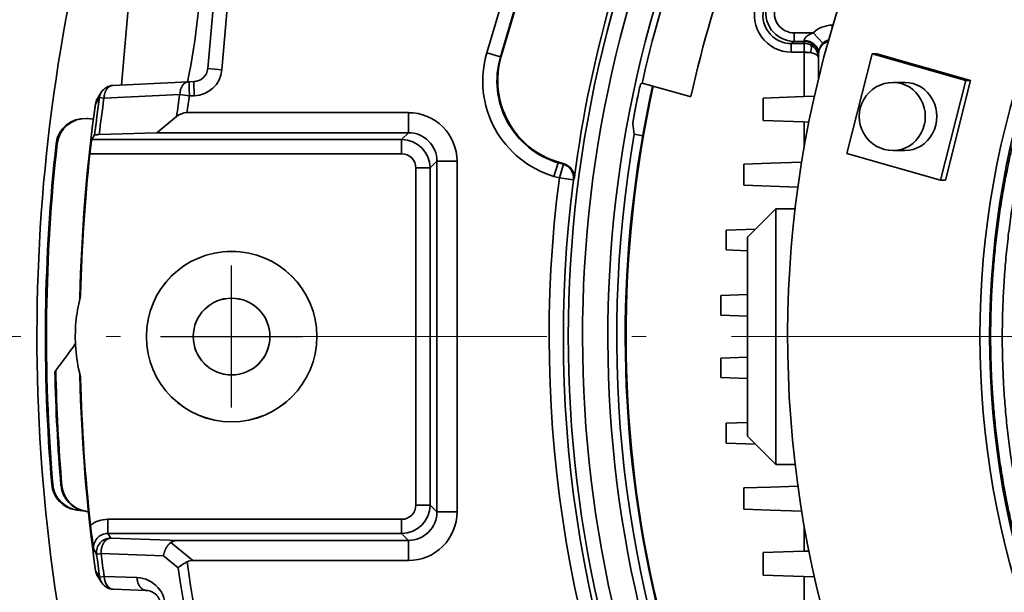
# Model space of a CAD drawing. Extents: x 4 to 828, y 5 to 585.
# Drawn here: x 200 to 235, y 313 to 333 of the extents above; entities that cross this region are included whole.
import ezdxf

# ---------------------------------------------------------------- set-up
doc = ezdxf.new("R2010")
doc.units = 0
doc.linetypes.add('CENTER2', pattern=[28.575, 19.05, -3.175, 3.175, -3.175])
doc.linetypes.add('DASHDOT', pattern=[18.5, 12, -3, 0.5, -3])
doc.layers.add('cushixian', color=7, linetype='Continuous', lineweight=50)
doc.layers.add('zhognxinxian', color=1, linetype='CENTER2')

# ---------------------------------------------------------------- blocks, each defined once
blk = doc.blocks.new('A$C50AC505E')
at = {"layer": 'zhognxinxian', "linetype": 'DASHDOT', "lineweight": 13}
blk.add_line((0, 66.725), (137.304, 66.725), dxfattribs=at)
blk = doc.blocks.new('A$C2E2C4736')
at = {"color": 7, "lineweight": 35}
for p, q in [((2.939, 70.027), (4.121, 83.54)), ((7.16, 78.404), (6.474, 70.561)), ((15.796, 71.162), (17.74, 77.724)), ((6.58, 77.513), (5.976, 70.605)), ((16.276, 71.021), (18.219, 77.582)), ((16.302, 71.035), (18.234, 77.556)), ((27.948, 72.134), (27.978, 72.135)), ((27.949, 72.04), (27.948, 72.134)), ((27.279, 71.862), (26.612, 71.862)), ((26.612, 71.862), (26.612, 71.562)), ((27.622, 71.498), (27.279, 71.862)), ((26.612, 71.562), (26.509, 71.487)), ((26.509, 71.487), (26.509, 71.187)), ((26.509, 71.487), (26.965, 71.487)), ((26.965, 71.562), (26.612, 71.562)), ((26.965, 71.592), (26.965, 71.562)), ((26.965, 71.487), (26.965, 71.562)), ((26.965, 71.487), (26.965, 71.215)), ((15.796, 71.162), (16.276, 71.021)), ((16.276, 71.021), (16.302, 71.035)), ((26.509, 71.187), (26.965, 71.187)), ((26.965, 71.187), (26.965, 71.215)), ((26.965, 71.187), (26.965, 71.169)), ((27.179, 71.169), (26.965, 71.169)), ((26.965, 69.619), (26.965, 71.169)), ((27.465, 71.142), (27.465, 71.12)), ((27.465, 70.242), (27.465, 71.12)), ((28.466, 67.621), (29.349, 71.127)), ((29.52, 71.127), (29.349, 71.127)), ((32.644, 70.188), (29.349, 71.127)), ((32.815, 70.188), (29.52, 71.127)), ((5.976, 70.605), (6.474, 70.561)), ((5.303, 70.144), (2.637, 70.012)), ((5.319, 70.145), (5.303, 70.144)), ((5.486, 70.148), (5.319, 70.145)), ((5.319, 70.145), (5.324, 69.878)), ((5.495, 69.648), (5.486, 70.148)), ((21.261, 70.089), (21.199, 70.053)), ((21.293, 70.235), (21.261, 70.089)), ((22.899, 69.636), (21.261, 70.09)), ((30.505, 70.119), (30.094, 70.119)), ((31.761, 66.681), (32.644, 70.188)), ((31.932, 66.681), (32.815, 70.188)), ((32.815, 70.188), (32.644, 70.188)), ((2.091, 69.549), (2.241, 69.783)), ((4.991, 69.696), (2.324, 69.561)), ((5.328, 69.645), (4.991, 69.696)), ((5.324, 69.878), (5.328, 69.645)), ((5.495, 69.648), (5.328, 69.645)), ((22.899, 69.636), (22.978, 69.617)), ((2.022, 69.355), (2.167, 69.583)), ((2.022, 69.355), (2.023, 69.364)), ((2.17, 69.606), (2.167, 69.583)), ((2.324, 69.561), (2.167, 69.583)), ((25.524, 69.569), (26.94, 69.618)), ((25.524, 68.776), (25.524, 69.569)), ((27.322, 69.632), (26.94, 69.618)), ((13.04, 69.055), (5.242, 69.055)), ((13.04, 69.055), (13.04, 68.347)), ((1.706, 68.848), (1.744, 68.846)), ((1.952, 68.831), (1.744, 68.846)), ((4.879, 68.92), (4.185, 68.347)), ((20.985, 68.295), (20.933, 68.659)), ((25.524, 68.776), (26.94, 68.726)), ((27.128, 68.72), (26.94, 68.726)), ((26.965, 67.857), (26.965, 68.725)), ((1.995, 68.27), (1.894, 68.106)), ((4.185, 68.347), (2.157, 68.282)), ((13.04, 68.347), (4.185, 68.347)), ((13.04, 68.347), (12.798, 68.106)), ((21.28, 68.24), (20.985, 68.295)), ((0.642, 67.962), (0.678, 67.959)), ((12.798, 68.106), (1.894, 68.106)), ((12.798, 68.106), (12.798, 67.606)), ((12.798, 67.606), (1.83, 67.606)), ((31.761, 66.681), (28.466, 67.621)), ((30.505, 67.719), (30.095, 67.719)), ((14.039, 67.348), (13.798, 67.107)), ((14.746, 67.348), (14.039, 67.348)), ((14.039, 54.999), (14.039, 67.348)), ((14.746, 54.999), (14.746, 67.348)), ((18.158, 66.813), (18.3, 67.293)), ((18.3, 67.293), (18.326, 67.307)), ((18.3, 67.293), (18.489, 67.236)), ((18.326, 67.307), (18.513, 67.252)), ((18.347, 66.757), (18.489, 67.236)), ((18.489, 67.236), (18.513, 67.252)), ((24.84, 67.245), (25.776, 67.277)), ((24.84, 66.5), (24.84, 67.245)), ((26.874, 67.316), (25.776, 67.277)), ((13.798, 67.107), (13.298, 67.107)), ((13.298, 55.241), (13.298, 67.107)), ((13.798, 55.241), (13.798, 67.107)), ((18.158, 66.813), (18.347, 66.757)), ((18.843, 66.693), (18.347, 66.757)), ((18.843, 66.693), (18.847, 66.754)), ((18.843, 66.693), (18.866, 66.708)), ((31.932, 66.681), (31.761, 66.681)), ((24.84, 66.5), (25.776, 66.467)), ((26.741, 66.433), (25.776, 66.467)), ((24.965, 64.672), (25.965, 65.672)), ((25.965, 65.672), (25.965, 61.172)), ((26.644, 65.672), (25.965, 65.672)), ((25.252, 64.959), (24.215, 64.923)), ((24.215, 64.221), (24.215, 64.923)), ((24.965, 64.672), (24.965, 61.172)), ((24.965, 64.195), (24.215, 64.221)), ((1.502, 62.649), (1.478, 62.553)), ((24.965, 62.649), (24.024, 62.616)), ((24.024, 61.928), (24.024, 62.616)), ((24.965, 61.895), (24.024, 61.928)), ((24.965, 61.172), (24.965, 57.672)), ((25.965, 61.172), (25.965, 56.672)), ((24.965, 60.449), (24.024, 60.416)), ((24.024, 59.728), (24.024, 60.416)), ((0.629, 59.977), (0.6, 59.939)), ((1.502, 59.699), (1.478, 59.795)), ((24.965, 59.695), (24.024, 59.728)), ((24.965, 58.149), (24.215, 58.123)), ((24.215, 57.421), (24.215, 58.123)), ((24.965, 57.672), (25.965, 56.672)), ((25.252, 57.385), (24.215, 57.421)), ((26.644, 56.672), (25.965, 56.672)), ((0.524, 55.97), (0.486, 55.976)), ((0.844, 55.924), (0.813, 55.929)), ((24.84, 55.845), (25.776, 55.877)), ((24.84, 55.1), (24.84, 55.845)), ((26.741, 55.911), (25.776, 55.877)), ((13.798, 55.241), (13.298, 55.241)), ((14.039, 54.999), (13.798, 55.241)), ((24.84, 55.1), (25.776, 55.067)), ((1.384, 55.064), (1.344, 55.07)), ((1.669, 55.024), (1.384, 55.064)), ((1.704, 55.019), (1.669, 55.024)), ((1.779, 55.009), (1.704, 55.019)), ((2.458, 54.741), (12.798, 54.741)), ((2.458, 54.241), (2.458, 54.741)), ((12.798, 54.241), (12.798, 54.741)), ((14.746, 54.999), (14.039, 54.999)), ((26.874, 55.028), (25.776, 55.067)), ((26.965, 53.619), (26.965, 54.488)), ((2.458, 54.241), (12.798, 54.241)), ((2.458, 54.241), (2.561, 54.077)), ((2.561, 54.077), (4.971, 54)), ((13.04, 54), (12.798, 54.241)), ((4.676, 53.927), (5.452, 53.293)), ((4.971, 54), (13.04, 54)), ((13.04, 53.293), (13.04, 54)), ((1.962, 53.679), (2.065, 53.514)), ((2.065, 53.514), (2.106, 53.519)), ((2.106, 53.519), (2.223, 53.534)), ((2.223, 53.534), (4.419, 53.461)), ((4.419, 53.461), (4.934, 53.037)), ((25.524, 53.569), (26.94, 53.618)), ((25.524, 52.776), (25.524, 53.569)), ((27.128, 53.625), (26.94, 53.618)), ((5.452, 53.293), (13.04, 53.293)), ((2.175, 52.707), (2.03, 52.933)), ((2.25, 52.505), (2.105, 52.731)), ((2.175, 52.707), (2.332, 52.729)), ((2.332, 52.729), (3.486, 52.691)), ((25.524, 52.776), (26.94, 52.726)), ((27.322, 52.713), (26.94, 52.726)), ((26.965, 51.175), (26.965, 52.725)), ((2.654, 52.277), (3.807, 52.24))]:
    blk.add_line(p, q, dxfattribs=at)
for radius in [3, 3, 1.35]:
    blk.add_circle((6.815, 61.174), radius, dxfattribs=at)
for centre, radius, start, end in [((61.565, 61.174), 42.902, 151.6946, 206.5563), ((61.565, 61.174), 42.402, 151.8806, 206.5563), ((61.565, 61.174), 41.511, 151.4973, 207.2148), ((61.565, 61.174), 43.056, 154.3884, 172.6149), ((-19.222, 75.174), 25, 348.3896, 9.8529), ((61.565, 61.174), 41.279, 159.6801, 167.3199), ((61.565, 61.174), 39.5, 159.3427, 167.6573), ((61.565, 61.174), 61.6, 167.57711, 199.06983), ((26.507, 72.484), 1.297, 162.0318, 270.0819), ((26.506, 72.483), 0.996, 161.9183, 270.1954), ((26.613, 72.561), 0.999, 161.9846, 269.9685), ((26.611, 72.56), 0.698, 161.8709, 270.0822), ((27.965, 71.135), 1, 91.0009, 133.3526), ((26.965, 70.978), 0.509, 65.1998, 89.9745), ((26.977, 70.995), 0.489, 0.3285, 65.583), ((27.96, 71.136), 0.495, 133.0176, 179.3047), ((27.965, 71.135), 0.5, 106.1233, 133.3617), ((19.151, 70.168), 3.499, 163.4961, 253.5039), ((19.178, 70.183), 2.999, 163.4961, 253.5039), ((26.942, 69.66), 1.528, 81.0789, 89.1218), ((19.151, 70.168), 2.999, 163.4918, 253.5082), ((5.477, 70.648), 0.501, 271.0673, 355.0045), ((5.477, 70.648), 1, 271.0193, 355.0173), ((2.662, 69.513), 0.5, 92.8231, 147.3195), ((61.565, 61.174), 40.9, 167.5542, 217.4336), ((61.565, 61.174), 41.331, 167.594, 168.3159), ((30.095, 68.919), 1.2, 90.005, 270.005), ((2.66, 69.514), 0.499, 147.2815, 169.3257), ((61.565, 61.174), 57.213, 171.4338, 172.2183), ((61.565, 61.174), 56.872, 171.4338, 172.0347), ((61.565, 61.174), 40.872, 167.5563, 217.455), ((61.583, 61.172), 60.121, 172.16883, 178.68396), ((61.583, 61.172), 60.121, 172.17687, 178.68384), ((61.565, 61.174), 59.991, 171.94181, 173.20669), ((2.48, 69.301), 0.461, 147.4979, 172.1775), ((61.565, 61.174), 59.832, 171.94181, 173.17671), ((5.251, 68.476), 0.579, 90.8771, 129.9139), ((13.04, 67.348), 1.706, 359.9908, 90.0092), ((1.636, 67.85), 1, 85.9811, 173.6227), ((1.674, 67.846), 1.002, 85.9644, 173.5192), ((13.04, 67.348), 0.999, 359.9842, 90.0158), ((61.565, 61.174), 41.2, 170.0466, 202.9515), ((61.565, 61.174), 61.3, 173.64249, 184.86433), ((61.454, 61.183), 61.152, 173.63859, 184.89054), ((12.798, 67.106), 1, 0.0347, 89.9652), ((61.565, 61.174), 60.081, 173.85366, 178.59322), ((12.798, 67.106), 0.5, 0.0317, 89.9682), ((18.347, 66.757), 0.5, 359.7108, 73.4524), ((18.371, 66.772), 0.5, 352.6123, 73.5029), ((61.565, 61.174), 43.577, 172.6386, 206.4516), ((61.565, 61.174), 43.077, 172.6386, 206.4516), ((6.815, 61.174), 5.5, 165.6543, 174.7682), ((0.982, 62.564), 0.497, 346.5971, 358.7671), ((0.965, 62.565), 0.514, 348.5111, 358.5944), ((0.999, 62.661), 0.504, 345.6656, 358.5804), ((6.815, 61.174), 5.5, 174.7682, 194.3456), ((-19.222, 75.174), 25, 322.5633, 325.2563), ((61.685, 61.164), 61.098, 181.14888, 184.91611), ((61.454, 61.183), 60.837, 181.13665, 184.95945), ((0.982, 59.784), 0.497, 1.2326, 13.3995), ((0.965, 59.783), 0.514, 1.3334, 11.4821), ((61.583, 61.172), 60.121, 181.31282, 187.87677), ((61.583, 61.172), 60.121, 181.31275, 187.87674), ((0.999, 59.686), 0.504, 1.4197, 14.3344), ((61.565, 61.174), 60.081, 181.40678, 186.34259), ((1.483, 56.061), 1.001, 184.8816, 262.0148), ((1.523, 56.057), 1.002, 184.9792, 262.0383), ((1.808, 56.014), 0.999, 184.8874, 261.9667), ((1.843, 56.012), 1.002, 185.048, 262.0383), ((12.798, 55.241), 1, 270.0347, 359.9652), ((12.798, 55.241), 0.5, 270.0317, 359.9682), ((2.461, 53.733), 1.008, 90.1629, 127.1505), ((13.04, 54.999), 1.706, 269.9908, 0.0092), ((13.04, 54.999), 0.999, 269.9842, 0.0158), ((27.668, 57.422), 25.977, 186.3784, 188.2861), ((2.458, 53.741), 0.5, 90.0406, 187.2226), ((2.562, 53.577), 0.501, 90.1065, 187.2018), ((61.565, 61.174), 59.991, 187.33576, 188.11378), ((61.565, 61.174), 59.832, 187.33576, 188.11378), ((5.986, 51.809), 1.617, 117.1144, 130.5702), ((61.565, 61.174), 57.213, 188.176, 215.2781), ((5.439, 52.853), 0.439, 88.322, 115.7041), ((61.565, 61.174), 56.872, 188.0101, 215.2781), ((2.525, 53.001), 0.5, 187.8767, 212.766), ((2.668, 52.777), 0.499, 188.0728, 212.9729), ((3.442, 51.65), 1.042, 355.5543, 87.6062), ((2.67, 52.777), 0.5, 212.9291, 268.1717), ((3.785, 51.705), 0.536, 356.2302, 87.6051)]:
    blk.add_arc(centre, radius, start, end, dxfattribs=at)
for centre, major_axis, ratio, start_param, end_param in [((60.397, 61.172), (0, 36.2), 0.939693, 0.888142, 2.246214), ((60.397, 61.172), (0, 29), 0.939693, 0.85534, 2.378725), ((60.739, 61.172), (0, 29), 0.939693, 0.85534, 2.378725), ((26.965, 71.142), (0.5, 0), 0.899326, 6.283185, 7.853982), ((26.965, 71.063), (0.5, 0), 0.99863, 0, 1.570796), ((27.051, 71.169), (-0.123, -0.274), 0.396118, 1.746703, 3.090042), ((27.965, 71.12), (-0.5, 0), 0.999848, 5.003053, 6.283185), ((27.965, 71.12), (0.5, 0), 0.939693, 1.880004, 3.141593), ((26.965, 70.998), (0.5, 0), 0.379585, 6.283185, 7.412285), ((5.328, 69.645), (0.025, -0.499), 0.674711, 3.141592, 4.577257), ((30.095, 68.919), (0, 1.2), 0.939693, 3.141686, 6.283279), ((30.505, 68.919), (0, 1.2), 0.939693, 3.141686, 6.283279), ((2.525, 53.001), (-0.421, -0.27), 0.999139, 5.84894, 6.2836), ((2.67, 52.777), (0.016, 0.5), 0.676452, 1.688934, 3.141615)]:
    blk.add_ellipse(centre, major_axis=major_axis, ratio=ratio, start_param=start_param, end_param=end_param, dxfattribs=at)
for points, knots in [([(37.455, 46.417), (35.955, 49.003), (34.789, 51.796), (33.988, 54.732), (33.168, 60.588), (33.785, 66.464), (34.426, 69.268), (35.858, 73.241), (37.958, 76.852), (38.701, 77.971), (39.508, 79.041), (40.374, 80.057)], [0, 0, 0, 0, 0, 0, 21.702498, 21.702498, 21.702498, 42.228563, 42.228563, 42.228563, 51.976169, 51.976169, 51.976169, 51.976169, 51.976169, 51.976169]), ([(40.784, 80.057), (38.758, 77.681), (37.057, 75.006), (35.734, 72.102), (33.937, 66.123), (33.728, 59.871), (34.016, 56.815), (34.913, 52.834), (36.461, 49.106), (36.89, 48.188), (37.359, 47.291), (37.865, 46.417)], [0, 0, 0, 0, 0, 0, 22.803786, 22.803786, 22.803786, 44.64595, 44.64595, 44.64595, 51.975558, 51.975558, 51.975558, 51.975558, 51.975558, 51.975558]), ([(26.965, 71.592), (26.965, 71.606), (26.967, 71.625), (26.973, 71.649), (27, 71.697), (27.057, 71.749), (27.085, 71.77), (27.139, 71.802), (27.198, 71.83), (27.225, 71.842), (27.251, 71.852), (27.279, 71.862)], [0, 0, 0, 0, 0, 0, 0.4340701, 0.4340701, 0.4340701, 0.7308949, 0.7308949, 0.7308949, 0.9562635, 0.9562635, 0.9562635, 0.9562635, 0.9562635, 0.9562635]), ([(2.324, 69.561), (2.327, 69.631), (2.338, 69.7), (2.357, 69.767), (2.407, 69.873), (2.48, 69.951), (2.515, 69.978), (2.562, 70), (2.611, 70.01), (2.62, 70.011), (2.628, 70.012), (2.637, 70.012)], [0, 0, 0, 0, 0, 0, 0.5087331, 0.5087331, 0.5087331, 0.8838853, 0.8838853, 0.8838853, 0.9645428, 0.9645428, 0.9645428, 0.9645428, 0.9645428, 0.9645428]), ([(21.091, 69.544), (21.064, 69.414), (21.038, 69.283), (21.015, 69.165), (20.98, 68.976), (20.953, 68.811), (20.945, 68.762), (20.936, 68.704), (20.933, 68.671), (20.933, 68.665), (20.933, 68.661), (20.933, 68.659)], [0, 0, 0, 0, 0, 0, 1.878546, 1.878546, 1.878546, 2.783473, 2.783473, 2.783473, 3.066269, 3.066269, 3.066269, 3.066269, 3.066269, 3.066269]), ([(2.157, 68.282), (2.122, 68.281), (2.09, 68.28), (2.063, 68.278), (2.027, 68.276), (2.006, 68.273), (2, 68.272), (1.996, 68.271), (1.995, 68.27)], [0, 0, 0, 0, 0, 0, 0.3461668, 0.3461668, 0.3461668, 0.5764326, 0.5764326, 0.5764326, 0.5764326, 0.5764326, 0.5764326]), ([(1.894, 68.106), (1.893, 68.104), (1.89, 68.092), (1.886, 68.069), (1.875, 67.99), (1.859, 67.869), (1.849, 67.785), (1.839, 67.696), (1.83, 67.606)], [0, 0, 0, 0, 0, 0, 0.464242, 0.464242, 0.464242, 1.258895, 1.258895, 1.258895, 1.258895, 1.258895, 1.258895]), ([(2.561, 54.077), (2.527, 54.076), (2.494, 54.069), (2.461, 54.055), (2.387, 54.009), (2.326, 53.937), (2.295, 53.887), (2.252, 53.789), (2.229, 53.682), (2.223, 53.632), (2.221, 53.583), (2.223, 53.534)], [0, 0, 0, 0, 0, 0, 0.312643, 0.312643, 0.312643, 0.757985, 0.757985, 0.757985, 1.115649, 1.115649, 1.115649, 1.115649, 1.115649, 1.115649]), ([(4.676, 53.927), (4.612, 53.878), (4.554, 53.812), (4.508, 53.734), (4.46, 53.632), (4.431, 53.526), (4.426, 53.505), (4.422, 53.483), (4.419, 53.461)], [0, 0, 0, 0, 0, 0, 0.7858446, 0.7858446, 0.7858446, 0.9855048, 0.9855048, 0.9855048, 0.9855048, 0.9855048, 0.9855048]), ([(4.971, 54), (4.923, 54), (4.875, 53.997), (4.825, 53.991), (4.762, 53.976), (4.707, 53.948), (4.696, 53.942), (4.685, 53.935), (4.676, 53.927)], [0, 0, 0, 0, 0, 0, 0.3629233, 0.3629233, 0.3629233, 0.4600769, 0.4600769, 0.4600769, 0.4600769, 0.4600769, 0.4600769]), ([(3.807, 52.24), (3.778, 52.241), (3.748, 52.247), (3.719, 52.258), (3.663, 52.289), (3.615, 52.335), (3.592, 52.363), (3.544, 52.437), (3.511, 52.523), (3.498, 52.576), (3.489, 52.632), (3.486, 52.689), (3.486, 52.689), (3.486, 52.69), (3.486, 52.691)], [0, 0, 0, 0, 0, 0, 0.219773, 0.219773, 0.219773, 0.455178, 0.455178, 0.455178, 0.8016128, 0.8016128, 0.8016128, 0.8064982, 0.8064982, 0.8064982, 0.8064982, 0.8064982, 0.8064982])]:
    blk.add_open_spline(points, degree=5, knots=knots, dxfattribs=at)

msp = doc.modelspace()

# ---------------------------------------------------------------- linework, layer by layer
at = {"layer": 'cushixian', "color": 7, "lineweight": 35}
for radius in [3, 3, 1.35]:
    msp.add_circle((207.535, 322.135), radius, dxfattribs=at)
at = {"layer": 'zhognxinxian'}
for p, q in [((207.535, 319.637), (207.535, 324.637)), ((205.035, 322.137), (210.035, 322.137))]:
    msp.add_line(p, q, dxfattribs=at)
at = {"layer": 'zhognxinxian', "linetype": 'DASHDOT', "lineweight": 13}
msp.add_line((188.122, 322.137), (325.426, 322.137), dxfattribs=at)

# ---------------------------------------------------------------- block references
msp.add_blockref('A$C2E2C4736', (200.72, 260.963))
at = {"layer": 'cushixian'}
msp.add_blockref('A$C50AC505E', (188.122, 255.412), dxfattribs=at)

doc.saveas('drawing.dxf')
